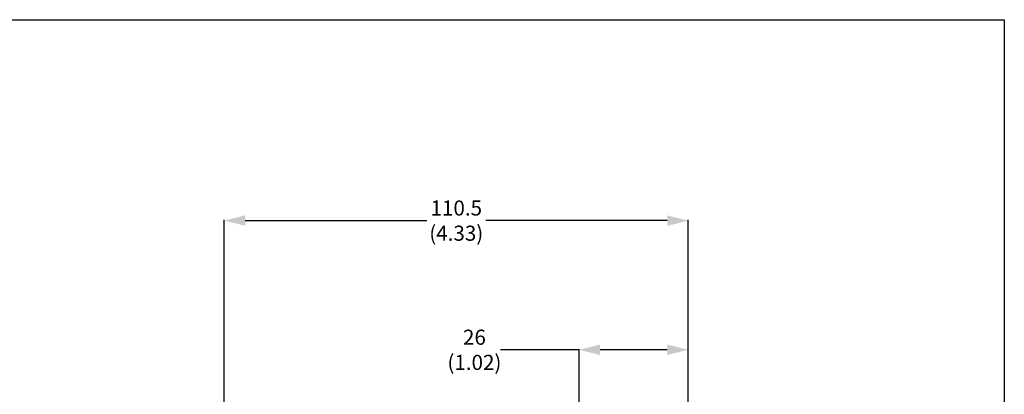
# Model space of a CAD drawing. Units: inches. Extents: x -316 to 323, y -142 to 58.
# Drawn here: x 206 to 323, y 14 to 58 of the extents above; entities that cross this region are included whole.
import ezdxf

# ---------------------------------------------------------------- set-up
doc = ezdxf.new("R2010")
doc.units = ezdxf.units.IN
doc.header["$LTSCALE"] = 0.909449
doc.header["$MEASUREMENT"] = 0
doc.layers.get('0').update_dxf_attribs({"linetype": 'CONTINUOUS'})
doc.styles.get("Standard").update_dxf_attribs({"font": 'txt', "width": 0.8})

# ---------------------------------------------------------------- blocks, each defined once
blk = doc.blocks.new('_FILLED')
at = {"color": 0, "linetype": 'ByBlock'}
blk.add_solid([(0, 0), (-1, 0.25), (-1, -0.25)], dxfattribs=at)

msp = doc.modelspace()

# ---------------------------------------------------------------- linework, layer by layer
for p, q in [((23.4, 58.22), (323.4, 58.22)), ((323.4, 58.22), (323.4, -141.78))]:
    msp.add_line(p, q)
at = {"color": 2, "linetype": 'Continuous'}
for p, q in [((230.51, -15.87), (230.51, 34.36)), ((233.01, 34.27), (254.63, 34.27)), ((283.26, 34.27), (261.65, 34.27)), ((285.76, 2.38), (285.76, 34.36)), ((272.76, 18.87), (263.42, 18.87)), ((272.76, 11.1), (272.76, 18.96)), ((283.26, 18.87), (275.26, 18.87)), ((285.76, 2.38), (285.76, 18.96))]:
    msp.add_line(p, q, dxfattribs=at)

# ---------------------------------------------------------------- block references
at = {"color": 2, "linetype": 'Continuous', "xscale": 2.5, "yscale": 2.5, "zscale": 2.5, "rotation": 180}
for p in [(230.51, 34.27), (272.76, 18.87)]:
    msp.add_blockref('_FILLED', p, dxfattribs=at)
at = {"color": 2, "linetype": 'Continuous', "xscale": 2.5, "yscale": 2.5, "zscale": 2.5}
for p in [(285.76, 34.27), (285.76, 18.87)]:
    msp.add_blockref('_FILLED', p, dxfattribs=at)

# ---------------------------------------------------------------- texts
at = {"color": 2, "linetype": 'Continuous', "char_height": 1.8, "attachment_point": 5}
for s, insert in [('\\A1;110.5\\P(4.33)', (258.14, 34.27)), ('\\A1;26\\P(1.02)', (260.3, 18.87))]:
    msp.add_mtext(s, dxfattribs=dict(at, insert=insert))

doc.saveas('drawing.dxf')
